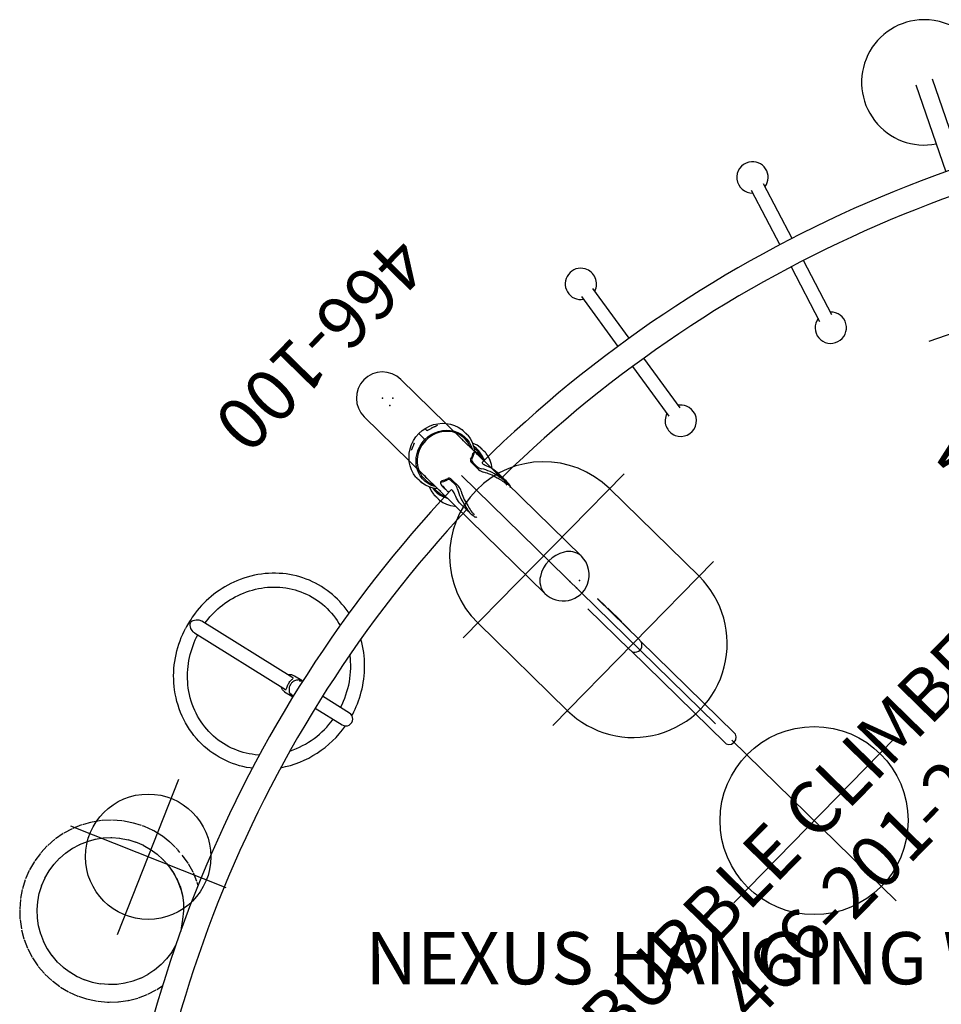
# Model space of a CAD drawing. Extents: x 4298 to 4699, y -4418 to -4059.
# Drawn here: x 4393 to 4481, y -4182 to -4088 of the extents above; entities that cross this region are included whole.
import ezdxf
from ezdxf.enums import TextEntityAlignment as Align

# ---------------------------------------------------------------- set-up
doc = ezdxf.new("R2010")
doc.units = 0
doc.header["$MEASUREMENT"] = 0
doc.linetypes.add('CENTER', pattern=[0.6, 0.375, -0.075, 0.075, -0.075])
doc.layers.get('0').update_dxf_attribs({"color": 5, "linetype": 'CONTINUOUS'})
for name, color, linetype in [('2DPOST', 7, 'CONTINUOUS'), ('PARTNO', 7, 'CONTINUOUS'), ('PHASE-1', 6, 'CONTINUOUS'), ('TXT', 7, 'CENTER')]:
    doc.layers.add(name, color=color, linetype=linetype)
doc.layers.add('Ft', color=1, linetype='CONTINUOUS', plot=False)
doc.layers.add('Node', color=7, linetype='CONTINUOUS', plot=False)
doc.styles.add('ROMANS', font='ROMANS.SHX', dxfattribs={"height": 5})
doc.styles.add('SIMPLEX', font='simplex.shx')

# ---------------------------------------------------------------- blocks, each defined once
blk = doc.blocks.new('27466307L')
for p, q in [((42.241, 84.093), (42.09, 83.937)), ((42.242, 84.092), (42.26, 84.103)), ((43.458, 83.76), (43.113, 84.093)), ((43.795, 83.572), (43.135, 84.21)), ((42.332, 83.48), (42.455, 83.361)), ((42.748, 83.077), (42.864, 82.965)), ((44.05, 81.818), (44.664, 81.225)), ((44.957, 80.941), (45.081, 80.822)), ((45.545, 80.597), (45.575, 80.628)), ((27.958, 65.226), (19.228, 70.66)), ((18.528, 69.534), (27.257, 64.1)), ((28.803, 64.963), (28.106, 65.397)), ((28.579, 64.986), (28.548, 64.936)), ((28.704, 64.908), (28.579, 64.986)), ((27.169, 63.893), (27.867, 63.459)), ((27.779, 63.699), (27.747, 63.649)), ((27.747, 63.649), (27.873, 63.571)), ((33.382, 61.851), (30.795, 63.461)), ((30.094, 62.334), (32.681, 60.724)), ((7.741, 51.142), (6.903, 50.81)), ((8.679, 51.4), (7.808, 51.164)), ((9.64, 51.552), (8.749, 51.415)), ((10.612, 51.594), (9.711, 51.558)), ((11.582, 51.529), (10.682, 51.593)), ((12.537, 51.357), (11.651, 51.52)), ((13.468, 51.08), (12.606, 51.341)), ((13.674, 51.011), (13.57, 51.041)), ((13.74, 50.987), (13.671, 51.011)), ((14.576, 50.614), (13.756, 50.98)), ((5.983, 50.323), (5.238, 49.815)), ((6.84, 50.781), (6.043, 50.359)), ((14.64, 50.581), (14.56, 50.621)), ((15.419, 50.105), (14.647, 50.576)), ((15.479, 50.062), (15.412, 50.109)), ((16.195, 49.502), (15.48, 50.063)), ((4.448, 49.134), (3.835, 48.472)), ((5.182, 49.772), (4.499, 49.183)), ((6.845, 48.895), (7.57, 49.279)), ((7.538, 49.266), (8.301, 49.568)), ((8.267, 49.559), (9.059, 49.774)), ((9.024, 49.769), (9.835, 49.893)), ((9.8, 49.891), (10.621, 49.924)), ((10.545, 49.93), (10.548, 49.93)), ((10.586, 49.926), (11.406, 49.868)), ((11.372, 49.874), (12.179, 49.726)), ((12.145, 49.736), (12.928, 49.499)), ((12.895, 49.514), (13.646, 49.19)), ((13.616, 49.207), (14.327, 48.801)), ((16.246, 49.454), (16.209, 49.49)), ((16.656, 49.053), (16.247, 49.456)), ((3.79, 48.419), (3.255, 47.693)), ((5.606, 47.934), (6.227, 48.469)), ((6.197, 48.449), (6.876, 48.911)), ((14.299, 48.821), (14.962, 48.338)), ((14.937, 48.361), (15.546, 47.806)), ((16.76, 48.953), (16.715, 49)), ((16.895, 48.818), (16.778, 48.933)), ((16.941, 48.767), (16.932, 48.778)), ((17.146, 48.516), (16.941, 48.767)), ((17.401, 48.218), (17.37, 48.262)), ((17.927, 47.476), (17.403, 48.22)), ((17.515, 48.064), (17.498, 48.085)), ((3.217, 47.635), (2.764, 46.855)), ((4.611, 46.72), (5.099, 47.381)), ((5.075, 47.355), (5.633, 47.957)), ((15.508, 47.841), (15.565, 47.785)), ((15.514, 47.843), (15.524, 47.832)), ((15.524, 47.832), (16.071, 47.211)), ((15.873, 47.436), (16.167, 47.075)), ((16.024, 47.283), (16.054, 47.24)), ((16.052, 47.239), (16.529, 46.562)), ((17.596, 47.945), (17.555, 48.009)), ((17.963, 47.416), (17.955, 47.433)), ((18.402, 46.621), (17.964, 47.417)), ((2.732, 46.793), (2.369, 45.967)), ((4.219, 46.037), (4.632, 46.748)), ((16.213, 47.01), (16.615, 46.39)), ((16.478, 46.667), (16.514, 46.593)), ((16.512, 46.592), (16.909, 45.87)), ((16.6, 46.421), (16.969, 45.688)), ((18.773, 45.715), (18.434, 46.554)), ((2.344, 45.9), (2.077, 45.039)), ((3.678, 44.566), (3.921, 45.349)), ((3.907, 45.317), (4.237, 46.068)), ((16.866, 45.998), (16.892, 45.912)), ((16.895, 45.905), (17.201, 45.151)), ((16.957, 45.72), (17.242, 44.953)), ((17.174, 45.279), (17.186, 45.207)), ((18.877, 45.34), (18.798, 45.639)), ((2.06, 44.971), (1.891, 44.085)), ((3.535, 43.794), (3.689, 44.6)), ((17.19, 45.19), (17.394, 44.415)), ((17.233, 44.988), (17.41, 44.275)), ((17.389, 44.459), (17.483, 43.666)), ((1.882, 44.016), (1.811, 43.117)), ((3.477, 43.009), (3.541, 43.828)), ((17.483, 43.705), (17.479, 42.89)), ((1.81, 43.047), (1.839, 42.146)), ((3.507, 42.223), (3.48, 43.044)), ((17.482, 42.919), (17.401, 42.083)), ((1.845, 42.076), (1.975, 41.183)), ((3.624, 41.447), (3.506, 42.259)), ((3.828, 40.689), (3.619, 41.482)), ((17.404, 42.102), (17.27, 41.249)), ((1.99, 41.113), (2.22, 40.241)), ((4.115, 39.958), (3.819, 40.723)), ((17.271, 41.258), (17.22, 40.984)), ((2.241, 40.175), (2.567, 39.334)), ((4.482, 39.261), (4.103, 39.99)), ((16.729, 39.589), (16.342, 38.943)), ((2.596, 39.27), (3.012, 38.471)), ((4.923, 38.611), (4.466, 39.293)), ((16.363, 38.971), (15.866, 38.318)), ((3.048, 38.41), (3.55, 37.662)), ((5.434, 38.015), (4.904, 38.64)), ((6.009, 37.481), (5.411, 38.042)), ((15.351, 37.772), (14.722, 37.247)), ((15.89, 38.343), (15.324, 37.75)), ((3.593, 37.605), (4.176, 36.917)), ((4.225, 36.866), (4.882, 36.248)), ((6.641, 37.012), (5.983, 37.505)), ((7.32, 36.616), (6.613, 37.033)), ((14.098, 36.83), (13.366, 36.456)), ((14.752, 37.266), (14.067, 36.814)), ((4.936, 36.204), (5.657, 35.663)), ((8.039, 36.298), (7.29, 36.633)), ((8.788, 36.064), (8.006, 36.312)), ((9.559, 35.915), (8.754, 36.075)), ((10.343, 35.852), (9.525, 35.922)), ((11.129, 35.875), (10.308, 35.855)), ((11.906, 35.987), (11.094, 35.875)), ((12.665, 36.186), (11.871, 35.982)), ((13.399, 36.468), (12.631, 36.177)), ((5.715, 35.624), (6.492, 35.166)), ((6.554, 35.134), (7.377, 34.765)), ((13.169, 34.595), (14.012, 34.915)), ((14.075, 34.943), (14.878, 35.354)), ((14.939, 35.389), (15.473, 35.742)), ((7.444, 34.74), (8.303, 34.466)), ((8.372, 34.449), (9.256, 34.273)), ((9.325, 34.263), (10.224, 34.186)), ((10.293, 34.184), (11.195, 34.207)), ((11.232, 34.209), (11.391, 34.244)), ((11.265, 34.213), (12.158, 34.337)), ((12.193, 34.342), (12.284, 34.368)), ((12.228, 34.35), (13.102, 34.574))]:
    blk.add_line(p, q)
at = {"flags": 128}
for points in [[(42.108, 83.946), (42.086, 83.931), (42.078, 83.895), (42.085, 83.842), (42.111, 83.772), (42.155, 83.691), (42.222, 83.599), (42.332, 83.48)], [(43.113, 84.093), (43.05, 84.147), (42.983, 84.187), (42.912, 84.213), (42.838, 84.218), (42.759, 84.194)], [(43.135, 84.21), (43.071, 84.263), (43.005, 84.303), (42.933, 84.329), (42.86, 84.335), (42.781, 84.311)], [(42.609, 83.227), (42.593, 83.24), (42.531, 83.292), (42.476, 83.341), (42.424, 83.392), (42.347, 83.479), (42.303, 83.546), (42.294, 83.568), (42.294, 83.58), (42.302, 83.582), (42.318, 83.572), (42.335, 83.557), (42.396, 83.49), (42.475, 83.391), (42.571, 83.272), (42.622, 83.212), (42.676, 83.151), (42.728, 83.098), (42.749, 83.078)], [(44.079, 81.794), (44.025, 81.845), (43.911, 81.978), (43.811, 82.114), (43.717, 82.26), (43.625, 82.421), (43.541, 82.585), (43.456, 82.758), (43.377, 82.92), (43.318, 83.029), (43.26, 83.119), (43.206, 83.179), (43.153, 83.21), (43.111, 83.213), (43.076, 83.191)], [(45.543, 80.598), (45.54, 80.592), (45.503, 80.583), (45.45, 80.588), (45.379, 80.611), (45.297, 80.653), (45.202, 80.717), (45.081, 80.822), (44.992, 80.914), (44.904, 81.019), (44.822, 81.128), (44.743, 81.243), (44.668, 81.36), (44.597, 81.474), (44.542, 81.562), (44.49, 81.643)], [(44.818, 81.091), (44.802, 81.104), (44.74, 81.156), (44.685, 81.205), (44.633, 81.256), (44.556, 81.343), (44.512, 81.41), (44.503, 81.432), (44.503, 81.444), (44.511, 81.446), (44.527, 81.436), (44.545, 81.421), (44.605, 81.354), (44.684, 81.255), (44.78, 81.136), (44.831, 81.076), (44.885, 81.015), (44.937, 80.962), (44.958, 80.942)], [(44.642, 81.8), (44.701, 81.703), (44.768, 81.588), (44.838, 81.468), (44.917, 81.341), (45.003, 81.216), (45.098, 81.093), (45.217, 80.964), (45.305, 80.886), (45.326, 80.871)], [(33.321, 71.406), (33.243, 71.524), (33.056, 71.786), (32.859, 72.041), (32.653, 72.288), (32.437, 72.528), (32.213, 72.759), (31.979, 72.982), (31.738, 73.196), (31.488, 73.401), (31.23, 73.597), (30.965, 73.783), (30.693, 73.959), (30.413, 74.124), (30.127, 74.279), (29.834, 74.423), (29.536, 74.556), (29.232, 74.678), (28.922, 74.789), (28.608, 74.887), (28.29, 74.974), (27.967, 75.049), (27.641, 75.111), (27.311, 75.161), (26.979, 75.199), (26.644, 75.224), (26.307, 75.236), (25.969, 75.235), (25.63, 75.222), (25.29, 75.195), (24.949, 75.156), (24.609, 75.103), (24.27, 75.037), (23.931, 74.958), (23.594, 74.866), (23.26, 74.761), (22.927, 74.643), (22.597, 74.511), (22.305, 74.383), (22.017, 74.244), (21.733, 74.096), (21.454, 73.938), (21.18, 73.771), (20.911, 73.594), (20.648, 73.409), (20.392, 73.215), (20.141, 73.013), (19.898, 72.803), (19.661, 72.586), (19.433, 72.362), (19.212, 72.131), (19.001, 71.895), (18.8, 71.657), (18.613, 71.42), (18.441, 71.189), (18.323, 71.022), (18.207, 70.851), (18.052, 70.611)], [(19.551, 70.459), (19.562, 70.475), (19.7, 70.658), (19.854, 70.849), (20.019, 71.045), (20.197, 71.241), (20.384, 71.437), (20.581, 71.63), (20.787, 71.819), (21.002, 72.003), (21.224, 72.182), (21.455, 72.355), (21.692, 72.52), (21.936, 72.679), (22.186, 72.829), (22.442, 72.971), (22.704, 73.104), (22.971, 73.228), (23.242, 73.342), (23.518, 73.447), (23.797, 73.541), (24.08, 73.625), (24.366, 73.699), (24.655, 73.762), (24.945, 73.814), (25.238, 73.855), (25.532, 73.885), (25.826, 73.903), (26.121, 73.91), (26.416, 73.906), (26.711, 73.89), (27.005, 73.862), (27.297, 73.823), (27.588, 73.772), (27.877, 73.709), (28.163, 73.635), (28.445, 73.549), (28.725, 73.451), (29, 73.342), (29.271, 73.222), (29.537, 73.09), (29.798, 72.948), (30.053, 72.794), (30.302, 72.629), (30.544, 72.454), (30.78, 72.268), (31.008, 72.072), (31.228, 71.867), (31.44, 71.651), (31.644, 71.426), (31.839, 71.192), (32.025, 70.949), (32.201, 70.698), (32.367, 70.438), (32.48, 70.244)], [(18.531, 69.532), (18.477, 69.569), (18.418, 69.621), (18.314, 69.745), (18.252, 69.847), (18.201, 69.956), (18.155, 70.099), (18.129, 70.247), (18.127, 70.377), (18.146, 70.475), (18.174, 70.535), (18.216, 70.588), (18.301, 70.651), (18.412, 70.703), (18.534, 70.74), (18.684, 70.764), (18.847, 70.768), (18.945, 70.758), (19.045, 70.737), (19.123, 70.712), (19.197, 70.678), (19.233, 70.656)], [(24.075, 56.564), (23.865, 56.592), (23.522, 56.652), (23.181, 56.726), (22.844, 56.814), (22.509, 56.916), (22.179, 57.031), (21.853, 57.16), (21.532, 57.303), (21.217, 57.459), (20.908, 57.628), (20.606, 57.81), (20.311, 58.005), (20.023, 58.213), (19.744, 58.433), (19.474, 58.665), (19.214, 58.908), (18.962, 59.163), (18.722, 59.429), (18.491, 59.706), (18.272, 59.992), (18.065, 60.289), (17.869, 60.595), (17.686, 60.91), (17.515, 61.233), (17.357, 61.564), (17.212, 61.903), (17.081, 62.248), (16.964, 62.6), (16.86, 62.958), (16.771, 63.322), (16.697, 63.691), (16.637, 64.063), (16.596, 64.402), (16.567, 64.742), (16.55, 65.084), (16.546, 65.425), (16.554, 65.768), (16.574, 66.11), (16.606, 66.451), (16.65, 66.791), (16.706, 67.129), (16.774, 67.465), (16.853, 67.798), (16.943, 68.128), (17.045, 68.453), (17.157, 68.774), (17.279, 69.088), (17.409, 69.393), (17.545, 69.684), (17.675, 69.943), (17.683, 69.958)], [(24.757, 57.827), (24.654, 57.833), (24.36, 57.861), (24.068, 57.9), (23.777, 57.951), (23.489, 58.014), (23.203, 58.088), (22.92, 58.174), (22.641, 58.272), (22.365, 58.381), (22.094, 58.501), (21.828, 58.633), (21.567, 58.775), (21.312, 58.929), (21.063, 59.094), (20.821, 59.269), (20.585, 59.455), (20.357, 59.651), (20.137, 59.856), (19.925, 60.072), (19.721, 60.297), (19.526, 60.531), (19.341, 60.774), (19.165, 61.025), (18.999, 61.285), (18.843, 61.552), (18.697, 61.827), (18.563, 62.109), (18.44, 62.398), (18.328, 62.692), (18.227, 62.993), (18.139, 63.299), (18.063, 63.611), (17.999, 63.927), (17.947, 64.247), (17.912, 64.538), (17.887, 64.83), (17.873, 65.124), (17.869, 65.419), (17.876, 65.714), (17.894, 66.009), (17.921, 66.304), (17.959, 66.597), (18.008, 66.89), (18.066, 67.181), (18.135, 67.47), (18.213, 67.755), (18.302, 68.038), (18.399, 68.316), (18.505, 68.588), (18.618, 68.854), (18.736, 69.107), (18.85, 69.333), (18.85, 69.333)], [(33.605, 61.614), (33.681, 61.755), (33.793, 61.976), (33.908, 62.215), (34.02, 62.469), (34.129, 62.733), (34.233, 63.008), (34.33, 63.29), (34.421, 63.58), (34.503, 63.875), (34.576, 64.176), (34.641, 64.481), (34.696, 64.79), (34.742, 65.103), (34.778, 65.418), (34.803, 65.735), (34.818, 66.054), (34.823, 66.373), (34.816, 66.694), (34.799, 67.014), (34.771, 67.334), (34.733, 67.653), (34.683, 67.971), (34.622, 68.287), (34.55, 68.601), (34.468, 68.912), (34.461, 68.934)], [(27.785, 64.986), (27.851, 65.051), (27.909, 65.107), (27.953, 65.15), (27.977, 65.186), (27.978, 65.205), (27.966, 65.221), (27.956, 65.226)], [(27.256, 64.102), (27.27, 64.094), (27.29, 64.093), (27.308, 64.108), (27.323, 64.139), (27.343, 64.196), (27.366, 64.272), (27.396, 64.36), (27.435, 64.461), (27.473, 64.542), (27.518, 64.629), (27.557, 64.695), (27.612, 64.777), (27.672, 64.857), (27.728, 64.924), (27.785, 64.986)], [(28.654, 64.998), (28.585, 65.012), (28.491, 65.018), (28.395, 65.014), (28.301, 64.998), (28.209, 64.973), (28.12, 64.937), (28.036, 64.893), (27.958, 64.84), (27.89, 64.784), (27.837, 64.731), (27.797, 64.686), (27.755, 64.629), (27.728, 64.589), (27.677, 64.495), (27.659, 64.455), (27.633, 64.387), (27.613, 64.314), (27.598, 64.235), (27.589, 64.151), (27.589, 64.065), (27.597, 63.976), (27.614, 63.888), (27.642, 63.8), (27.679, 63.715), (27.726, 63.634), (27.746, 63.607)], [(28.551, 64.928), (28.547, 64.934), (28.549, 64.935)], [(28.637, 64.95), (28.649, 64.95), (28.698, 64.944), (28.743, 64.934), (28.776, 64.923), (28.798, 64.914), (28.803, 64.911), (28.808, 64.906), (28.8, 64.903), (28.781, 64.903), (28.751, 64.905), (28.712, 64.908), (28.665, 64.911), (28.616, 64.915), (28.581, 64.919), (28.556, 64.925), (28.551, 64.928)], [(27.779, 63.698), (27.784, 63.701), (27.787, 63.7), (27.799, 63.688), (27.814, 63.668), (27.832, 63.639), (27.854, 63.602), (27.879, 63.56), (27.901, 63.521), (27.916, 63.495), (27.921, 63.482), (27.916, 63.48), (27.913, 63.482)], [(10.259, 34.184), (10.376, 34.192), (10.491, 34.221)]]:
    blk.add_lwpolyline(points, dxfattribs=at)
for centre, radius, start, end in [((131.499, -0.001), 121.407, 136.7461, 178.85948), ((42.705, 83.05), 1.035, 12.14892, 43.30649), ((43.023, 82.848), 1.057, 12.56439, 43.15905), ((131.499, -0.001), 119.033, 136.91066, 178.69493), ((45.447, 81.322), 0.413, 227.60511, 235.80236), ((25.862, 65.763), 9.192, 148.1699, 152.84366), ((24.997, 66.346), 8.496, 332.2486, 7.40325), ((27.677, 64.757), 0.762, 76.74402, 102.12953), ((27.69, 64.728), 0.787, 58.12935, 77.82828), ((28.387, 64.295), 0.786, 53.57233, 78.11381), ((27.537, 64.554), 0.743, 193.9027, 216.91283), ((28.493, 64.228), 0.787, 59.02746, 77.82723), ((27.585, 64.561), 0.787, 218.58008, 238.07682), ((28.282, 64.126), 0.786, 217.93055, 242.64367), ((28.389, 64.061), 0.787, 218.58122, 237.17854), ((28.147, 63.785), 0.383, 206.63015, 232.37813), ((24.957, 66.248), 8.478, 288.7105, 323.98593), ((33.032, 61.287), 0.663, 238.10109, 58.10109), ((24.957, 66.248), 9.801, 280.81956, 324.99146)]:
    blk.add_arc(centre, radius, start, end)
for centre, major_axis, ratio, start_param, end_param in [((43.126, 85.451), (1.368, 1.415), 0.38345, 3.571612, 4.083342), ((43.126, 85.451), (1.232, 1.274), 0.38345, 3.623206, 4.071575), ((47.023, 81.682), (3.093, -2.991), 0.457531, 3.770639, 4.28237), ((47.023, 81.682), (2.784, -2.692), 0.457531, 3.782407, 4.230776), ((13.428, 50.213), (0.287, 0.784), 0.871941, 0.065019, 0.161769), ((13.428, 50.213), (0.287, 0.784), 0.871941, 6.222912, 6.246794), ((14.224, 49.857), (0.389, 0.739), 0.869623, 6.227677, 6.238826), ((8.038, 50.362), (-0.263, 0.792), 0.868421, 3.046328, 3.093139), ((8.886, 50.592), (-0.173, 0.817), 0.86839, 3.047527, 3.092357), ((10.634, 50.759), (0.013, 0.835), 0.868265, 3.04158, 3.093619), ((16.861, 47.545), (0.675, 0.492), 0.867225, 6.240395, 6.359871), ((17.34, 46.806), (0.724, 0.415), 0.868232, 3.001462, 3.094186), ((17.664, 46.229), (0.754, 0.358), 0.86747, 3.079309, 3.090459), ((17.735, 46.022), (0.765, 0.334), 0.868926, 2.944952, 3.093658), ((17.994, 45.414), (0.792, 0.263), 0.869623, 3.062202, 3.086084), ((18.041, 45.2), (0.798, 0.247), 0.869251, 2.951124, 3.092827), ((10.283, 35.019), (0.025, 0.835), 0.868425, 3.093537, 3.143072), ((11.162, 35.041), (-0.068, 0.832), 0.868483, 3.092911, 3.144317), ((12.032, 35.162), (-0.161, 0.819), 0.868512, 3.092367, 3.140983)]:
    blk.add_ellipse(centre, major_axis=major_axis, ratio=ratio, start_param=start_param, end_param=end_param)
at = {"layer": 'Ft'}
for p, q in [((11.162, 40.66), (17.047, 55.538)), ((6.665, 51.042), (21.544, 45.156))]:
    blk.add_line(p, q, dxfattribs=at)
blk.add_circle((14.104, 48.099), 6, dxfattribs=at)
at = {"layer": 'Node'}
for p in [(37.537, 91.995), (55.376, 74.53)]:
    blk.add_point(p, dxfattribs=at)
at = {"layer": 'TXT', "style": 'SIMPLEX'}
blk.add_text('NEXUS HANGING WHEEL', height=5, rotation=0.00267, dxfattribs=at).set_placement((73.888, 37.74), align=Align.MIDDLE)
blk = doc.blocks.new('PARTNO')
at = {"layer": 'TXT', "style": 'ROMANS'}
blk.add_attdef('PARTNO', text='', height=5, dxfattribs=at).set_placement((0, 0), align=Align.CENTER)
blk = doc.blocks.new('27466100')
at = {"layer": '2DPOST'}
for p, q in [((0, 2.501), (24.185, 2.501)), ((0, -2.499), (24.185, -2.499))]:
    blk.add_line(p, q, dxfattribs=at)
for centre, radius, start, end in [((0, 0.001), 2.5, 90, 270), ((24.302, 0.674), 1.839, 96.42452, 148.51766), ((24.185, 0.001), 2.5, 23.16581, 90), ((25.351, 0.001), 3.085, 148.03614, 211.96386), ((24.185, 0.001), 2.5, 270, 23.16581), ((24.302, -0.672), 1.839, 211.48234, 263.57548)]:
    blk.add_arc(centre, radius, start, end, dxfattribs=at)
at = {"layer": 'Ft'}
for p, q in [((21.575, -11), (21.575, 11)), ((33.575, -11), (33.575, 11)), ((21.575, 9), (33.575, 9)), ((10.575, 0), (44.575, 0)), ((21.575, -9), (33.575, -9))]:
    blk.add_line(p, q, dxfattribs=at)
for centre, start, end in [((21.575, 0), 90, 270), ((33.575, 0), 270, 90)]:
    blk.add_arc(centre, 9, start, end, dxfattribs=at)
at = {"layer": 'Node'}
blk.add_point((0, 0), dxfattribs=at)
ref = blk.add_blockref('PARTNO', (-10.318, -0.413), dxfattribs=dict(at, rotation=270))
ref.add_attrib('PARTNO', '466-100', dxfattribs={"height": 5, "rotation": 270, "style": 'SIMPLEX'}).set_placement((-10.318, -0.413), align=Align.CENTER)
blk = doc.blocks.new('274662012')
at = {"linetype": 'ByBlock'}
for p, q in [((-17.534, 3.175), (-17.537, 3.174)), ((-17.537, 3.174), (-17.537, 3.174)), ((-17.508, 3.176), (-17.514, 3.176)), ((-17.498, 3.176), (-17.508, 3.176)), ((-16.812, 3.176), (-16.822, 3.176)), ((-16.806, 3.176), (-16.812, 3.176)), ((-16.783, 3.174), (-16.783, 3.174)), ((-15.115, 3.174), (-15.115, 3.174)), ((-14.393, 3.176), (-14.401, 3.176)), ((-14.365, 3.174), (-14.365, 3.174)), ((-16.881, 2.515), (-17.092, 2.499)), ((-16.718, 2.499), (-16.91, 2.513)), ((-15.209, 2.499), (-15.027, 2.513)), ((-15.061, 2.515), (-14.855, 2.499)), ((-19.741, 1.214), (-19.756, 1.174)), ((-19.544, 1.807), (-19.544, 1.807)), ((-19.89, 0.749), (-20.074, 0.749)), ((-19.884, 0.758), (-19.89, 0.75)), ((4.136, 0.699), (3.025, 0.699)), ((8.707, 0.655), (3.04, 0.655)), ((3.999, 0.699), (3.999, 0.655)), ((4.136, 0.699), (4.136, 0.655)), ((4.37, 0.699), (4.37, 0.655)), ((6.242, 0.699), (4.37, 0.699)), ((5.37, 0.699), (5.37, 0.655)), ((6.242, 0.699), (6.242, 0.655)), ((6.39, 0.699), (6.39, 0.655)), ((7.39, 0.699), (6.39, 0.699)), ((7.39, 0.699), (7.39, 0.655)), ((21.416, 0.655), (8.732, 0.655)), ((-19.317, -0.001), (-20.244, -0.001)), ((8.707, -0.657), (3.038, -0.657)), ((21.416, -0.657), (8.732, -0.657)), ((-19.98, -1.001), (-19.952, -1.001)), ((-19.892, -1.001), (-19.95, -1.001)), ((-19.945, -1.001), (-19.94, -1.001)), ((-19.894, -0.999), (-19.889, -1.005)), ((-19.877, -1.028), (-19.872, -1.04)), ((-19.85, -1.106), (-19.872, -1.04)), ((-19.872, -1.04), (-19.872, -1.04)), ((-19.802, -1.237), (-19.796, -1.252)), ((-19.669, -1.638), (-19.669, -1.639)), ((-17.093, -2.501), (-16.881, -2.517)), ((-16.91, -2.515), (-16.718, -2.501)), ((-15.027, -2.514), (-15.208, -2.501)), ((-14.855, -2.501), (-15.061, -2.517)), ((-17.537, -3.176), (-17.534, -3.176)), ((-17.537, -3.176), (-17.537, -3.176)), ((-17.514, -3.177), (-17.508, -3.177)), ((-17.508, -3.177), (-17.499, -3.177)), ((-16.821, -3.177), (-16.812, -3.177)), ((-16.812, -3.177), (-16.806, -3.177)), ((-16.783, -3.176), (-16.783, -3.176)), ((-15.115, -3.176), (-15.115, -3.176)), ((-14.401, -3.177), (-14.393, -3.177))]:
    blk.add_line(p, q, dxfattribs=at)
for points in [[(-20.244, -0.001), (-20.217, 0.421), (-20.138, 0.834), (-20.006, 1.232), (-19.828, 1.605), (-19.604, 1.951), (-19.339, 2.264), (-19.041, 2.535), (-18.71, 2.765), (-18.352, 2.95), (-17.978, 3.084), (-17.588, 3.167), (-17.537, 3.174)], [(-17.666, 2.682), (-17.319, 2.787), (-16.962, 2.84), (-16.601, 2.84), (-16.244, 2.787), (-15.898, 2.682), (-15.567, 2.527), (-15.525, 2.499)], [(-17.514, 3.176), (-17.524, 3.175), (-17.534, 3.175)], [(-16.809, 3.166), (-16.809, 3.166), (-16.812, 3.166), (-16.816, 3.165), (-16.822, 3.164), (-16.83, 3.162), (-16.84, 3.161), (-16.851, 3.16), (-16.864, 3.159), (-16.879, 3.157), (-16.895, 3.156), (-16.912, 3.155), (-16.931, 3.154), (-16.951, 3.153), (-16.973, 3.153), (-16.996, 3.152), (-17.02, 3.152), (-17.045, 3.153), (-17.072, 3.153), (-17.099, 3.154), (-17.127, 3.154), (-17.156, 3.156), (-17.185, 3.157), (-17.214, 3.158), (-17.244, 3.16), (-17.274, 3.162), (-17.303, 3.164), (-17.332, 3.166), (-17.36, 3.168), (-17.387, 3.17), (-17.413, 3.171), (-17.437, 3.173), (-17.459, 3.174), (-17.48, 3.175), (-17.498, 3.176)], [(-16.822, 3.176), (-16.84, 3.175), (-16.86, 3.174), (-16.883, 3.173), (-16.907, 3.171), (-16.933, 3.17), (-16.96, 3.168), (-16.988, 3.166), (-17.017, 3.164), (-17.046, 3.162), (-17.076, 3.16), (-17.106, 3.158), (-17.135, 3.157), (-17.16, 3.156)], [(-16.783, 3.174), (-16.786, 3.175), (-16.796, 3.175), (-16.806, 3.176)], [(-16.783, 3.174), (-16.397, 3.099), (-16.016, 2.97), (-15.65, 2.789), (-15.31, 2.559), (-15.242, 2.499)], [(-15.115, 3.174), (-15.481, 3.102), (-15.857, 2.976), (-15.942, 2.934)], [(-14.314, 2.682), (-14.652, 2.787), (-14.999, 2.84), (-15.35, 2.84), (-15.657, 2.793)], [(-15.079, 3.176), (-15.087, 3.176), (-15.1, 3.175), (-15.112, 3.174), (-15.115, 3.174)], [(-14.401, 3.176), (-14.416, 3.175), (-14.441, 3.175), (-14.47, 3.173), (-14.501, 3.172), (-14.534, 3.17), (-14.569, 3.167), (-14.604, 3.165), (-14.641, 3.163), (-14.678, 3.16), (-14.715, 3.158), (-14.751, 3.156), (-14.786, 3.155), (-14.821, 3.154), (-14.854, 3.153), (-14.885, 3.152), (-14.915, 3.152), (-14.943, 3.153), (-14.968, 3.153), (-14.991, 3.154), (-15.012, 3.155), (-15.03, 3.157), (-15.046, 3.158), (-15.059, 3.16), (-15.071, 3.161), (-15.08, 3.163), (-15.086, 3.164), (-15.089, 3.165), (-15.09, 3.165)], [(-14.74, 3.157), (-14.766, 3.158), (-14.803, 3.16), (-14.84, 3.163), (-14.876, 3.165), (-14.912, 3.167), (-14.947, 3.17), (-14.98, 3.172), (-15.011, 3.173), (-15.039, 3.175), (-15.064, 3.175), (-15.079, 3.176)], [(-14.365, 3.174), (-14.368, 3.174), (-14.38, 3.175), (-14.393, 3.176)], [(-12.843, 2.499), (-12.881, 2.535), (-13.207, 2.764), (-13.559, 2.948), (-13.925, 3.082), (-14.308, 3.166), (-14.365, 3.174)], [(-19.421, -0.001), (-19.397, 0.387), (-19.323, 0.767), (-19.203, 1.133), (-19.037, 1.478), (-18.829, 1.796), (-18.583, 2.08), (-18.304, 2.325), (-17.996, 2.527), (-17.666, 2.682)], [(-16.782, 2.734), (-16.919, 2.73), (-17.192, 2.698), (-17.46, 2.634), (-17.72, 2.54), (-17.969, 2.416), (-18.205, 2.263), (-18.423, 2.084), (-18.623, 1.88), (-18.8, 1.654), (-18.954, 1.409), (-19.083, 1.148), (-19.185, 0.872), (-19.258, 0.587), (-19.303, 0.295), (-19.317, -0.001)], [(-15.761, 2.499), (-15.843, 2.54), (-16.103, 2.634), (-16.371, 2.698), (-16.644, 2.73), (-16.782, 2.734)], [(-15.524, 2.704), (-15.308, 2.73), (-15.175, 2.734)], [(-15.175, 2.734), (-15.041, 2.73), (-14.775, 2.698), (-14.514, 2.634), (-14.261, 2.54), (-14.182, 2.499)], [(-13.951, 2.499), (-13.993, 2.527), (-14.314, 2.682)], [(-19.874, 0.784), (-19.84, 0.916), (-19.8, 1.046), (-19.756, 1.174)], [(-19.544, 1.807), (-19.544, 1.806), (-19.545, 1.792), (-19.548, 1.774), (-19.552, 1.753), (-19.557, 1.73), (-19.565, 1.703), (-19.573, 1.674), (-19.583, 1.642), (-19.594, 1.608), (-19.607, 1.572), (-19.62, 1.534), (-19.635, 1.494), (-19.65, 1.453), (-19.667, 1.409), (-19.684, 1.364), (-19.702, 1.316), (-19.721, 1.266), (-19.741, 1.214)], [(-19.89, 0.75), (-19.893, 0.746), (-19.894, 0.745)], [(-19.874, 0.784), (-19.879, 0.77), (-19.884, 0.758)], [(21.994, -0.001), (21.938, 0.284), (21.779, 0.512), (21.549, 0.639), (21.416, 0.655)], [(-17.537, -3.176), (-17.923, -3.101), (-18.304, -2.972), (-18.67, -2.791), (-19.01, -2.561), (-19.317, -2.288), (-19.59, -1.971), (-19.821, -1.62), (-20.003, -1.242), (-20.137, -0.839), (-20.217, -0.423), (-20.244, -0.001)], [(-17.319, -2.788), (-17.666, -2.683), (-17.996, -2.529), (-18.304, -2.327), (-18.583, -2.082), (-18.829, -1.798), (-19.037, -1.48), (-19.203, -1.135), (-19.323, -0.769), (-19.397, -0.388), (-19.421, -0.001)], [(-19.317, -0.001), (-19.303, -0.297), (-19.258, -0.589), (-19.185, -0.874), (-19.083, -1.149), (-18.954, -1.411), (-18.8, -1.656), (-18.623, -1.882), (-18.423, -2.085), (-18.205, -2.265), (-17.969, -2.417), (-17.72, -2.542), (-17.46, -2.636), (-17.192, -2.7), (-16.919, -2.732), (-16.782, -2.736)], [(21.416, -0.657), (21.549, -0.641), (21.779, -0.514), (21.938, -0.286), (21.994, -0.001)], [(-19.952, -1.001), (-19.949, -1.001), (-19.945, -1.001)], [(-19.94, -1.001), (-19.933, -1.001), (-19.925, -1.001), (-19.917, -1.001)], [(-19.897, -0.996), (-19.897, -0.996), (-19.894, -0.999)], [(-19.889, -1.005), (-19.883, -1.015), (-19.877, -1.028)], [(-19.802, -1.237), (-19.827, -1.172), (-19.85, -1.106)], [(-19.796, -1.252), (-19.783, -1.287), (-19.77, -1.32), (-19.758, -1.352), (-19.746, -1.382), (-19.735, -1.411), (-19.725, -1.439), (-19.716, -1.465), (-19.707, -1.49), (-19.699, -1.514), (-19.692, -1.537), (-19.686, -1.558), (-19.68, -1.579), (-19.676, -1.597), (-19.672, -1.613), (-19.67, -1.626)], [(-19.67, -1.626), (-19.669, -1.636), (-19.669, -1.638)], [(-15.525, -2.501), (-15.567, -2.529), (-15.898, -2.683), (-16.244, -2.788), (-16.601, -2.841), (-16.962, -2.841), (-17.319, -2.788)], [(-15.239, -2.501), (-15.279, -2.537), (-15.61, -2.767), (-15.968, -2.952), (-16.342, -3.085), (-16.731, -3.169), (-16.783, -3.176)], [(-16.782, -2.736), (-16.644, -2.732), (-16.371, -2.7), (-16.103, -2.636), (-15.843, -2.542), (-15.761, -2.501)], [(-15.662, -2.794), (-15.35, -2.841), (-14.999, -2.841), (-14.652, -2.788)], [(-15.175, -2.736), (-15.308, -2.732), (-15.522, -2.706)], [(-14.182, -2.501), (-14.261, -2.542), (-14.514, -2.636), (-14.775, -2.7), (-15.041, -2.732), (-15.175, -2.736)], [(-14.652, -2.788), (-14.314, -2.683), (-13.993, -2.529), (-13.951, -2.501)], [(-14.365, -3.176), (-13.999, -3.104), (-13.623, -2.977), (-13.26, -2.798), (-12.922, -2.569), (-12.846, -2.501)], [(-17.534, -3.176), (-17.525, -3.177), (-17.514, -3.177)], [(-17.499, -3.177), (-17.481, -3.177), (-17.46, -3.176), (-17.438, -3.175), (-17.413, -3.173), (-17.388, -3.171), (-17.361, -3.17), (-17.333, -3.168), (-17.304, -3.166), (-17.274, -3.164), (-17.245, -3.162), (-17.215, -3.16), (-17.185, -3.159), (-17.156, -3.157), (-17.127, -3.156), (-17.099, -3.155), (-17.072, -3.155), (-17.046, -3.154), (-17.02, -3.154), (-16.996, -3.154), (-16.973, -3.154), (-16.952, -3.155), (-16.931, -3.156), (-16.912, -3.157), (-16.895, -3.158), (-16.879, -3.159), (-16.864, -3.16), (-16.852, -3.161), (-16.84, -3.163), (-16.831, -3.164), (-16.822, -3.165), (-16.816, -3.166), (-16.812, -3.167), (-16.811, -3.167)], [(-17.16, -3.157), (-17.134, -3.159), (-17.105, -3.16), (-17.075, -3.162), (-17.045, -3.164), (-17.016, -3.166), (-16.987, -3.168), (-16.959, -3.17), (-16.932, -3.171), (-16.906, -3.173), (-16.882, -3.175), (-16.86, -3.176), (-16.839, -3.177), (-16.821, -3.177)], [(-16.806, -3.177), (-16.795, -3.177), (-16.786, -3.176), (-16.783, -3.176)], [(-15.943, -2.939), (-15.921, -2.95), (-15.555, -3.084), (-15.172, -3.168), (-15.115, -3.176)], [(-15.115, -3.176), (-15.112, -3.176), (-15.1, -3.177), (-15.087, -3.177), (-15.079, -3.177)], [(-15.09, -3.166), (-15.09, -3.166), (-15.087, -3.166), (-15.082, -3.165), (-15.075, -3.163), (-15.066, -3.162), (-15.055, -3.161), (-15.042, -3.159), (-15.027, -3.158), (-15.01, -3.157), (-14.99, -3.156), (-14.969, -3.155), (-14.946, -3.154), (-14.921, -3.154), (-14.894, -3.154), (-14.865, -3.154), (-14.835, -3.155), (-14.804, -3.156), (-14.771, -3.157), (-14.737, -3.159), (-14.703, -3.16), (-14.668, -3.162), (-14.633, -3.165), (-14.599, -3.167), (-14.564, -3.169), (-14.531, -3.171), (-14.499, -3.173), (-14.469, -3.175), (-14.441, -3.176), (-14.416, -3.177), (-14.401, -3.177)], [(-15.079, -3.177), (-15.064, -3.177), (-15.039, -3.176), (-15.011, -3.175), (-14.981, -3.173), (-14.949, -3.171), (-14.916, -3.169), (-14.882, -3.167), (-14.847, -3.165), (-14.812, -3.162), (-14.777, -3.16), (-14.743, -3.159), (-14.74, -3.158)], [(-14.393, -3.177), (-14.38, -3.177), (-14.368, -3.176), (-14.365, -3.176)]]:
    blk.add_lwpolyline(points, dxfattribs=at)
blk.add_arc((8.732, -0.001), 0.656, 270, 90, dxfattribs=at)
at = {"layer": 'Ft'}
for p, q in [((32.703, 10.999), (32.703, -11.001)), ((21.703, -0.001), (43.703, -0.001))]:
    blk.add_line(p, q, dxfattribs=at)
blk.add_circle((32.703, -0.001), 9, dxfattribs=at)
at = {"layer": 'Node'}
blk.add_point((0, 0), dxfattribs=at)
at = {"layer": 'PARTNO'}
ref = blk.add_blockref('PARTNO', (42.201, -2.436), dxfattribs=dict(at, rotation=90))
ref.add_attrib('PARTNO', '466-201-2', dxfattribs={"height": 5, "rotation": 90, "style": 'SIMPLEX'}).set_placement((42.201, -2.436), align=Align.CENTER)
at = {"layer": 'TXT', "style": 'SIMPLEX'}
blk.add_text('BUBBLE CLIMBER', height=5, rotation=90, dxfattribs=at).set_placement((32.508, -1.071), align=Align.MIDDLE)
blk = doc.blocks.new('27466308L')
for p, q in [((22.355, 55.079), (15.254, 58.628)), ((14.508, 57.134), (22.37, 53.205)), ((16.306, 38.347), (10.702, 40.179)), ((10.29, 38.918), (15.894, 37.086)), ((24.163, 35.779), (18.563, 37.61)), ((18.15, 36.348), (23.751, 34.518)), ((11.853, 20.609), (6.037, 21.578)), ((5.819, 20.269), (11.634, 19.3)), ((20.006, 19.25), (14.194, 20.218)), ((13.976, 18.91), (19.788, 17.941)), ((8.886, 2.468), (8.885, 2.252)), ((8.892, 2.231), (8.888, 2.252)), ((9.549, 2.626), (9.378, 2.627)), ((10.119, 2.623), (9.958, 2.624)), ((12.622, 2.609), (11.794, 2.614)), ((13.202, 2.606), (13.03, 2.607)), ((13.691, 2.4), (13.691, 2.442)), ((9.443, 1.544), (10.36, 1.539)), ((9.508, 1.642), (9.988, 1.639))]:
    blk.add_line(p, q)
at = {"flags": 128}
for points in [[(9.378, 2.627), (9.26, 2.623), (9.152, 2.609), (9.062, 2.588), (8.988, 2.561), (8.933, 2.529), (8.898, 2.497), (8.887, 2.471), (8.893, 2.45)], [(9.327, 2.569), (9.284, 2.576), (9.291, 2.591), (9.35, 2.61), (9.397, 2.618), (9.456, 2.623), (9.52, 2.626), (9.593, 2.625), (9.745, 2.615), (9.753, 2.614)], [(9.958, 2.623), (9.914, 2.623), (9.762, 2.615), (9.609, 2.598), (9.536, 2.589), (9.468, 2.581), (9.409, 2.574), (9.358, 2.57), (9.327, 2.569)], [(10.113, 2.313), (10.112, 2.313), (10.123, 2.272), (10.159, 2.243), (10.217, 2.231), (10.302, 2.238), (10.396, 2.259), (10.507, 2.293), (10.64, 2.34), (10.788, 2.393), (10.973, 2.457), (11.175, 2.518), (11.385, 2.569), (11.604, 2.603), (11.781, 2.613), (11.807, 2.612)], [(13.346, 2.399), (13.201, 2.409), (13.075, 2.405), (12.94, 2.39), (12.807, 2.367), (12.672, 2.338), (12.538, 2.304), (12.409, 2.267), (12.303, 2.238), (12.205, 2.213)], [(12.206, 2.432), (12.316, 2.457), (12.443, 2.488), (12.577, 2.521), (12.722, 2.553), (12.87, 2.579), (13.023, 2.598), (13.202, 2.606), (13.32, 2.601), (13.428, 2.586), (13.517, 2.564), (13.591, 2.536), (13.646, 2.504), (13.68, 2.471), (13.691, 2.445), (13.69, 2.442)], [(12.4, 2.553), (12.357, 2.559), (12.364, 2.575), (12.423, 2.593), (12.47, 2.601), (12.529, 2.607), (12.593, 2.609), (12.666, 2.608), (12.818, 2.598), (12.826, 2.597)], [(13.03, 2.607), (12.987, 2.607), (12.835, 2.598), (12.681, 2.582), (12.609, 2.573), (12.54, 2.564), (12.482, 2.558), (12.431, 2.554), (12.4, 2.553)], [(13.108, 2.406), (13.178, 2.399)], [(9.119, 1.719), (9.154, 1.652), (9.209, 1.603), (9.315, 1.559), (9.443, 1.544)], [(9.185, 1.817), (9.219, 1.751), (9.273, 1.703), (9.38, 1.657), (9.508, 1.642)]]:
    blk.add_lwpolyline(points, dxfattribs=at)
for centre, radius, start, end in [((131.497, -0.001), 121.407, 136.74727, 178.90775), ((131.497, -0.001), 119.033, 136.91183, 178.7432), ((14.905, 57.87), 5.999, 341.43554, 135.00989), ((14.904, 57.869), 6, 134.99476, 325.45717), ((9.517, 39.868), 1.499, 147.42903, 315.66144), ((9.517, 39.87), 1.499, 8.11292, 147.49442), ((24.936, 34.828), 1.5, 188.12038, 135.61358), ((4.911, 21.092), 1.499, 118.2148, 324.28845), ((4.913, 21.095), 1.498, 16.71274, 118.3108), ((20.877, 18.475), 1.441, 112.99133, 144.99897), ((20.912, 18.426), 1.5, 293.52121, 113.52121), ((20.912, 18.423), 1.497, 196.70905, 293.5761), ((9.951, 2.659), 1.02, 272.1194, 303.73291), ((10.319, 2.58), 1.043, 272.27143, 303.31285)]:
    blk.add_arc(centre, radius, start, end)
for centre, major_axis, ratio, start_param, end_param in [((8.569, 0.662), (0.01, 1.772), 0.38345, 5.353203, 5.801572), ((8.569, 0.662), (0.011, 1.968), 0.38345, 5.341436, 5.853166), ((13.99, 0.633), (4.302, -0.023), 0.457531, 2.000816, 2.512546), ((13.99, 0.633), (3.872, -0.021), 0.457531, 2.052409, 2.500778)]:
    blk.add_ellipse(centre, major_axis=major_axis, ratio=ratio, start_param=start_param, end_param=end_param)
at = {"layer": 'Ft'}
blk.add_line((32.57, 40.509), (39.731, 54.817), dxfattribs=at)
at = {"layer": 'Node'}
for p in [(0, -0.001), (24.965, 0)]:
    blk.add_point(p, dxfattribs=at)
at = {"layer": 'TXT', "style": 'SIMPLEX'}
blk.add_text('W/BALL POLE, SHORT', height=5, rotation=0.00267, dxfattribs=at).set_placement((74.666, 34.608), align=Align.MIDDLE)

msp = doc.modelspace()

# ---------------------------------------------------------------- block references
at = {"layer": 'PHASE-1', "rotation": 315.6055840198844}
for name, p in [('27466308L', (4428.447, -4125.172)), ('274662012', (4445.67, -4142.032)), ('27466100', (4427.734, -4124.471))]:
    msp.add_blockref(name, p, dxfattribs=at)
at = {"layer": 'PHASE-1'}
msp.add_blockref('27466307L', (4391.195, -4216.469), dxfattribs=at)

doc.saveas('drawing.dxf')
